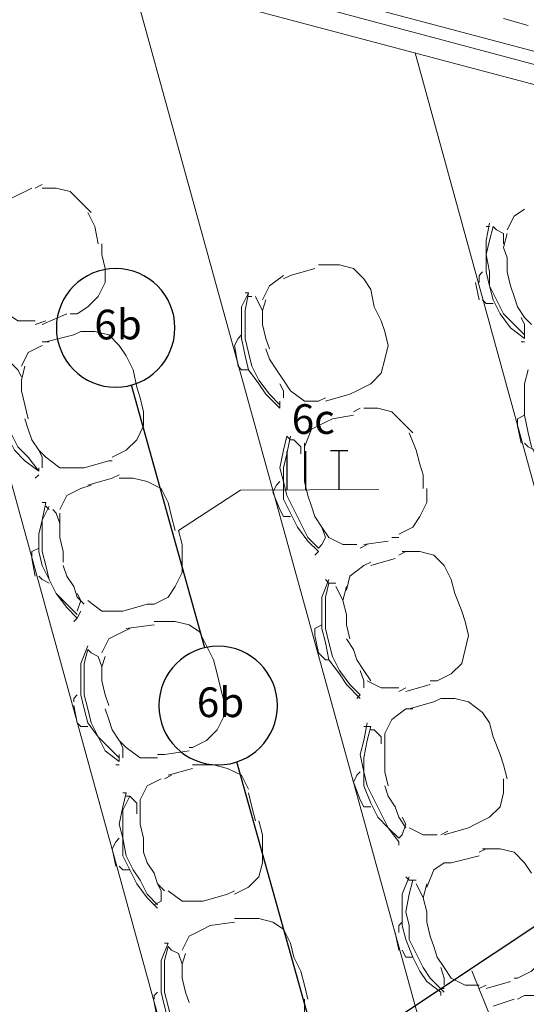
# Model space of a CAD drawing. Units: millimetres. Extents: x 3324 to 3400, y 1600 to 1739.
# Drawn here: x 3343 to 3344, y 1625 to 1629 of the extents above; entities that cross this region are included whole.
import ezdxf

# ---------------------------------------------------------------- set-up
doc = ezdxf.new("R2010")
doc.units = ezdxf.units.MM
doc.header["$LTSCALE"] = 15
doc.linetypes.add('DASHDOT2', pattern=[0.5, 0.25, -0.125, 0, -0.125])
for name, color, linetype in [('ALVENARIA', 5, 'Continuous'), ('Circuito_tomadas_110', 1, 'Continuous'), ('Conduítes_Parede_teto', 3, 'Continuous'), ('Pto_Iluminação', 2, 'Continuous')]:
    doc.layers.add(name, color=color, linetype=linetype)
for name, color, linetype, lineweight in [('Conduítes_Piso', 3, 'DASHDOT2', 5), ('eletrica_existente', 7, 'Continuous', 5), ('P', 1, 'Continuous', 5), ('Textos', 1, 'Continuous', 5)]:
    doc.layers.add(name, color=color, linetype=linetype, lineweight=lineweight)
doc.styles.get("Standard").update_dxf_attribs({"font": 'arial.ttf'})

# ---------------------------------------------------------------- blocks, each defined once
blk = doc.blocks.new('1pav')
at = {"layer": 'ALVENARIA', "color": 252, "lineweight": 0, "transparency": 33554687}
for points in [[(3257.5976, 1630.0827), (3263.5229, 1628.5138), (3265.7222, 1620.509), (3269.5131, 1619.5044)], [(3265.6335, 1620.4408), (3263.4334, 1628.4251), (3257.5702, 1629.9783)], [(3262.2338, 1618.9124), (3259.3157, 1629.5159)], [(3263.1534, 1618.7827), (3260.2594, 1629.2659)], [(3261.5971, 1629.1048), (3261.5146, 1629.1283)], [(3263.8373, 1619.4784), (3261.2163, 1629.0125)], [(3259.9582, 1628.5687), (3259.9346, 1628.557)], [(3259.8521, 1628.5216), (3259.9228, 1628.557)], [(3260.1233, 1628.4744), (3260.0879, 1628.5098), (3260.0525, 1628.5452), (3260.0054, 1628.557), (3259.9582, 1628.557)], [(3260.1469, 1628.3683), (3260.1351, 1628.4273), (3260.1115, 1628.4744)], [(3261.5853, 1628.4862), (3261.5499, 1628.4626), (3261.5263, 1628.4155)], [(3261.4674, 1628.439), (3261.4556, 1628.3801), (3261.4556, 1628.3329), (3261.4556, 1628.274), (3261.4674, 1628.2268), (3261.4792, 1628.1797), (3261.5028, 1628.1325), (3261.5381, 1628.0853), (3261.5853, 1628.05)], [(3261.4674, 1628.4273), (3261.4556, 1628.4273)], [(3261.4792, 1628.4273), (3261.4674, 1628.3801), (3261.4556, 1628.3329), (3261.4674, 1628.274), (3261.4674, 1628.2268), (3261.491, 1628.1797), (3261.5146, 1628.1325), (3261.5499, 1628.0971), (3261.5853, 1628.0618)], [(3261.4674, 1628.4273), (3261.4674, 1628.4273)], [(3261.491, 1628.4155), (3261.4792, 1628.4273)], [(3261.5146, 1628.3683), (3261.5146, 1628.4037), (3261.491, 1628.4155)], [(3261.5263, 1628.4037), (3261.5146, 1628.3565), (3261.5263, 1628.3211), (3261.5263, 1628.274), (3261.5381, 1628.2268)], [(3260.1704, 1628.2858), (3260.1587, 1628.3329), (3260.1587, 1628.3683)], [(3260.9014, 1628.2976), (3260.8897, 1628.2976)], [(3261.0665, 1628.215), (3261.0429, 1628.2504), (3261.0076, 1628.2858), (3260.9604, 1628.2976), (3260.9014, 1628.2976)], [(3260.0761, 1628.1325), (3260.1115, 1628.1561), (3260.1469, 1628.1915), (3260.1704, 1628.2386), (3260.1704, 1628.2858)], [(3260.7718, 1628.2622), (3260.7246, 1628.2268), (3260.701, 1628.1797)], [(3260.7953, 1628.2622), (3260.7718, 1628.2504)], [(3260.7953, 1628.2622), (3260.8779, 1628.2858)], [(3261.4438, 1628.274), (3261.432, 1628.2622), (3261.432, 1628.2386)], [(3261.4202, 1628.2386), (3261.432, 1628.1797)], [(3261.5381, 1628.2268), (3261.5499, 1628.1915), (3261.5617, 1628.1561), (3261.5853, 1628.1207), (3261.6089, 1628.0971)], [(3260.6539, 1628.2032), (3260.6303, 1628.1561), (3260.6303, 1628.0971), (3260.6303, 1628.05), (3260.6421, 1627.991), (3260.6539, 1627.9439), (3260.6892, 1627.8967), (3260.7128, 1627.8613), (3260.76, 1627.8142)], [(3260.6539, 1628.2032), (3260.6421, 1628.2032)], [(3260.6539, 1628.2032), (3260.6421, 1628.1443), (3260.6421, 1628.0971), (3260.6421, 1628.05), (3260.6539, 1628.0028), (3260.6656, 1627.9556), (3260.6892, 1627.9085), (3260.7246, 1627.8613), (3260.76, 1627.8259)], [(3261.1019, 1628.1089), (3261.0783, 1628.1561), (3261.0665, 1628.215)], [(3260.6656, 1628.1915), (3260.6539, 1628.1915), (3260.6539, 1628.1915)], [(3260.701, 1628.1443), (3260.6892, 1628.1679), (3260.6774, 1628.1915)], [(3260.7128, 1628.1797), (3260.701, 1628.1443), (3260.701, 1628.0971), (3260.7128, 1628.05), (3260.7246, 1628.0146)], [(3261.4438, 1628.1797), (3261.4556, 1628.1679), (3261.4792, 1628.1679)], [(3259.8403, 1628.1325), (3259.8757, 1628.1089), (3259.9346, 1628.1089)], [(3260.0408, 1628.1325), (3259.9582, 1628.0971)], [(3260.0525, 1628.1325), (3260.0761, 1628.1325)], [(3259.9346, 1628.0971), (3259.97, 1628.1089)], [(3261.1255, 1628.0264), (3261.1137, 1628.0735), (3261.1019, 1628.1089)], [(3261.5853, 1628.0618), (3261.5853, 1628.0971), (3261.5735, 1628.1207)], [(3259.97, 1628.0382), (3260.0643, 1628.0618)], [(3260.0879, 1628.0735), (3260.0643, 1628.0618)], [(3260.2412, 1627.991), (3260.2176, 1628.0264), (3260.1822, 1628.0618), (3260.1351, 1628.0735), (3260.0879, 1628.0735)], [(3260.6303, 1628.0618), (3260.6185, 1628.05), (3260.6067, 1628.0264)], [(3261.5853, 1628.0735), (3261.5853, 1628.05)], [(3259.9582, 1628.0264), (3259.9111, 1628.0028), (3259.8875, 1627.9556)], [(3259.9818, 1628.0382), (3259.9582, 1628.0382)], [(3260.6067, 1628.0264), (3260.6185, 1627.9556)], [(3261.0194, 1627.8731), (3261.0665, 1627.8967), (3261.1019, 1627.9321), (3261.1137, 1627.9792), (3261.1255, 1628.0264)], [(3261.5735, 1628.05), (3261.5735, 1628.05)], [(3261.5853, 1628.0382), (3261.5735, 1628.0382)], [(3260.7128, 1628.0146), (3260.7246, 1627.9792), (3260.7482, 1627.9439), (3260.7718, 1627.9085), (3260.7953, 1627.8731)], [(3259.8403, 1627.991), (3259.8167, 1627.9321), (3259.8167, 1627.8849), (3259.8167, 1627.8259), (3259.8285, 1627.7788), (3259.8403, 1627.7198), (3259.8639, 1627.6727), (3259.8993, 1627.6373), (3259.9464, 1627.6019)], [(3259.8403, 1627.9792), (3259.8285, 1627.9321), (3259.8167, 1627.8731), (3259.8285, 1627.8259), (3259.8403, 1627.7788), (3259.8521, 1627.7316), (3259.8757, 1627.6845), (3259.9111, 1627.6491), (3259.9464, 1627.6019)], [(3259.8875, 1627.9203), (3259.8757, 1627.9439), (3259.8521, 1627.9674)], [(3260.2766, 1627.8849), (3260.2648, 1627.9439), (3260.2412, 1627.991)], [(3259.8993, 1627.9556), (3259.8875, 1627.9085), (3259.8875, 1627.8731), (3259.8993, 1627.8259), (3259.9111, 1627.7788)], [(3260.6185, 1627.9556), (3260.6303, 1627.9439), (3260.6539, 1627.9439)], [(3261.5971, 1627.9439), (3261.5853, 1627.8967), (3261.5853, 1627.8377), (3261.5853, 1627.7906), (3261.5971, 1627.7316), (3261.6089, 1627.6845), (3261.6325, 1627.6373), (3261.6678, 1627.5901), (3261.7032, 1627.5548)], [(3260.7718, 1627.8495), (3260.7718, 1627.8731), (3260.76, 1627.8967)], [(3260.3001, 1627.8024), (3260.2883, 1627.8495), (3260.2766, 1627.8849)], [(3260.7953, 1627.8731), (3260.8425, 1627.8377), (3260.8897, 1627.8377)], [(3260.9958, 1627.8613), (3260.9132, 1627.8377)], [(3260.9958, 1627.8613), (3261.0194, 1627.8731)], [(3260.76, 1627.8377), (3260.76, 1627.8259)], [(3260.8897, 1627.8377), (3260.9132, 1627.8495)], [(3260.194, 1627.6491), (3260.2412, 1627.6727), (3260.2766, 1627.708), (3260.3001, 1627.7552), (3260.3001, 1627.8024)], [(3260.76, 1627.8259), (3260.76, 1627.8259)], [(3260.76, 1627.8259), (3260.76, 1627.8142)], [(3261.0311, 1627.8142), (3261.0076, 1627.8024)], [(3261.208, 1627.7316), (3261.1726, 1627.767), (3261.1373, 1627.8024), (3261.0901, 1627.8142), (3261.0429, 1627.8142)], [(3259.8993, 1627.7788), (3259.9111, 1627.7434), (3259.9228, 1627.708), (3259.9464, 1627.6727), (3259.97, 1627.6491)], [(3260.9132, 1627.767), (3260.8661, 1627.7434), (3260.8425, 1627.6845)], [(3260.9368, 1627.7788), (3260.9132, 1627.767)], [(3260.9368, 1627.7788), (3261.0076, 1627.7906)], [(3261.5853, 1627.7906), (3261.5617, 1627.7788), (3261.5617, 1627.7552)], [(3261.2316, 1627.6255), (3261.2198, 1627.6727), (3261.1962, 1627.7316)], [(3261.5617, 1627.7552), (3261.5735, 1627.6963)], [(3260.7835, 1627.7198), (3260.7718, 1627.6727), (3260.76, 1627.6137), (3260.7718, 1627.5666), (3260.7718, 1627.5076), (3260.7953, 1627.4604), (3260.8189, 1627.4133), (3260.8543, 1627.3661), (3260.8897, 1627.3308)], [(3260.7953, 1627.7198), (3260.7835, 1627.6609), (3260.7718, 1627.6137), (3260.7718, 1627.5666), (3260.7835, 1627.5194), (3260.8071, 1627.4722), (3260.8307, 1627.4251), (3260.8543, 1627.3779), (3260.8897, 1627.3425)], [(3260.7953, 1627.708), (3260.7835, 1627.7198)], [(3260.7835, 1627.708), (3260.7835, 1627.708)], [(3260.8071, 1627.708), (3260.7953, 1627.708)], [(3260.8307, 1627.6609), (3260.8307, 1627.6845), (3260.8071, 1627.708)], [(3260.8425, 1627.6963), (3260.8425, 1627.6491), (3260.8425, 1627.6019), (3260.8425, 1627.5666), (3260.8543, 1627.5194)], [(3261.5853, 1627.6963), (3261.5971, 1627.6845), (3261.6207, 1627.6727)], [(3259.9582, 1627.6137), (3259.9582, 1627.6491), (3259.9464, 1627.6727)], [(3259.97, 1627.6491), (3260.0172, 1627.6137), (3260.0761, 1627.6137)], [(3260.1822, 1627.6373), (3260.0997, 1627.6137)], [(3260.1822, 1627.6373), (3260.194, 1627.6373)], [(3259.9346, 1627.6019), (3259.9346, 1627.6019)], [(3259.9464, 1627.6137), (3259.9464, 1627.6019)], [(3260.0761, 1627.6137), (3260.0997, 1627.6137)], [(3261.2434, 1627.543), (3261.2434, 1627.5901), (3261.2316, 1627.6255)], [(3259.9464, 1627.5901), (3259.9346, 1627.5784)], [(3260.1115, 1627.5548), (3260.194, 1627.5784)], [(3260.2176, 1627.5901), (3260.194, 1627.5784)], [(3260.3827, 1627.4958), (3260.3591, 1627.543), (3260.3119, 1627.5666), (3260.2648, 1627.5784), (3260.2176, 1627.5784)], [(3260.76, 1627.5666), (3260.7482, 1627.5548), (3260.7364, 1627.5312)], [(3260.0879, 1627.543), (3260.0408, 1627.5194), (3260.0172, 1627.4722)], [(3260.1233, 1627.5548), (3260.0879, 1627.543)], [(3260.7364, 1627.5312), (3260.76, 1627.4722)], [(3261.1608, 1627.3897), (3261.208, 1627.4133), (3261.2316, 1627.4487), (3261.2552, 1627.4958), (3261.2552, 1627.543)], [(3259.97, 1627.4958), (3259.9582, 1627.4369), (3259.9464, 1627.3897), (3259.9464, 1627.3308), (3259.9582, 1627.2836), (3259.9818, 1627.2364), (3260.0054, 1627.1893), (3260.0408, 1627.1421), (3260.0761, 1627.1067)], [(3259.97, 1627.4958), (3259.9582, 1627.4958)], [(3260.4063, 1627.4015), (3260.3945, 1627.4487), (3260.3827, 1627.4958)], [(3260.8543, 1627.5194), (3260.8661, 1627.484), (3260.8779, 1627.4487), (3260.9014, 1627.4133), (3260.925, 1627.3779)], [(3259.9818, 1627.484), (3259.9582, 1627.4369), (3259.9582, 1627.3897), (3259.9582, 1627.3308), (3259.97, 1627.2836), (3259.9818, 1627.2364), (3260.0054, 1627.1893), (3260.0408, 1627.1539), (3260.0761, 1627.1185)], [(3259.9818, 1627.4722), (3259.97, 1627.484)], [(3259.97, 1627.484), (3259.97, 1627.484)], [(3260.0172, 1627.4251), (3260.0054, 1627.4604), (3259.9936, 1627.4722)], [(3260.76, 1627.4722), (3260.7718, 1627.4487), (3260.7953, 1627.4487)], [(3260.0172, 1627.4604), (3260.0172, 1627.4251), (3260.0172, 1627.3779), (3260.029, 1627.3308), (3260.029, 1627.2954)], [(3260.4298, 1627.3072), (3260.4298, 1627.3543), (3260.418, 1627.4015)], [(3260.9014, 1627.3543), (3260.9132, 1627.3779), (3260.9014, 1627.4133)], [(3260.925, 1627.3779), (3260.9722, 1627.3543), (3261.0194, 1627.3543)], [(3261.1255, 1627.3661), (3261.0429, 1627.3543)], [(3261.1373, 1627.3779), (3261.1608, 1627.3779)], [(3259.9464, 1627.3425), (3259.9228, 1627.3308), (3259.9228, 1627.3072)], [(3260.8897, 1627.3308), (3260.8779, 1627.319)], [(3260.8897, 1627.3425), (3260.8897, 1627.3425), (3260.9014, 1627.3543)], [(3261.0311, 1627.3425), (3261.0547, 1627.3543)], [(3261.1844, 1627.3308), (3261.1608, 1627.319)], [(3261.3377, 1627.2364), (3261.3141, 1627.2836), (3261.2787, 1627.319), (3261.2316, 1627.3308), (3261.1726, 1627.3308)], [(3259.9228, 1627.3072), (3259.9346, 1627.2482)], [(3260.3355, 1627.1539), (3260.3827, 1627.1775), (3260.4063, 1627.2128), (3260.4298, 1627.26), (3260.4298, 1627.3072)], [(3261.0665, 1627.2954), (3261.0429, 1627.2836)], [(3261.0665, 1627.2836), (3261.149, 1627.3072)], [(3260.029, 1627.2836), (3260.0408, 1627.2482), (3260.0643, 1627.2128), (3260.0761, 1627.1775), (3260.0997, 1627.1539)], [(3261.0429, 1627.2836), (3260.9958, 1627.2482), (3260.984, 1627.2011)], [(3259.9464, 1627.2482), (3259.9582, 1627.2364), (3259.9818, 1627.2246)], [(3260.9132, 1627.2364), (3260.925, 1627.2246), (3260.925, 1627.2246)], [(3261.3731, 1627.1303), (3261.3495, 1627.1893), (3261.3377, 1627.2364)], [(3260.9486, 1627.2246), (3260.925, 1627.2246)], [(3260.9722, 1627.1657), (3260.9604, 1627.1893), (3260.9486, 1627.2128)], [(3260.0761, 1627.1303), (3260.0879, 1627.1657), (3260.0761, 1627.1893)], [(3260.1115, 1627.1657), (3260.1587, 1627.1303), (3260.2058, 1627.1303)], [(3260.0879, 1627.1303), (3260.0761, 1627.1067), (3260.0643, 1627.0949)], [(3260.2058, 1627.1303), (3260.2294, 1627.1303)], [(3260.3119, 1627.1539), (3260.2294, 1627.1303)], [(3260.3119, 1627.1539), (3260.3355, 1627.1539)], [(3260.0643, 1627.1067), (3260.0643, 1627.1067)], [(3260.253, 1627.0714), (3260.2294, 1627.0596)], [(3260.2412, 1627.0714), (3260.3355, 1627.0832)], [(3260.3591, 1627.0949), (3260.3355, 1627.0949)]]:
    blk.add_lwpolyline(points, dxfattribs=at)
at = {"layer": 'P', "color": 252, "linetype": 'Continuous', "transparency": 33554687}
for points in [[(3260.925, 1627.2364), (3260.9014, 1627.1775), (3260.9014, 1627.1303), (3260.9014, 1627.0714), (3260.9132, 1627.0242), (3260.925, 1626.9653), (3260.9604, 1626.9181), (3260.984, 1626.8827), (3261.0311, 1626.8356)], [(3260.925, 1627.2246), (3260.9132, 1627.1775), (3260.9132, 1627.1185), (3260.9132, 1627.0714), (3260.925, 1627.0242), (3260.9368, 1626.977), (3260.9604, 1626.9299), (3260.9958, 1626.8827), (3261.0311, 1626.8473)], [(3260.984, 1627.2128), (3260.9722, 1627.1657), (3260.984, 1627.1185), (3260.984, 1627.0832), (3260.9958, 1627.036)], [(3261.3966, 1627.0478), (3261.3849, 1627.0949), (3261.3731, 1627.1303)], [(3260.5124, 1627.0124), (3260.4888, 1627.0596), (3260.4534, 1627.0832), (3260.4063, 1627.0949), (3260.3591, 1627.0949)], [(3260.9014, 1627.0832), (3260.8779, 1627.0714), (3260.8779, 1627.0478)], [(3260.2294, 1627.0596), (3260.1822, 1627.036), (3260.1587, 1626.9888)], [(3260.8779, 1627.0478), (3260.8897, 1626.9888)], [(3260.984, 1627.036), (3261.0076, 1627.0006), (3261.0194, 1626.9653), (3261.0429, 1626.9299), (3261.0665, 1626.8945)], [(3261.2905, 1626.8945), (3261.3377, 1626.9181), (3261.3731, 1626.9535), (3261.3849, 1627.0006), (3261.3966, 1627.0478)], [(3260.1115, 1627.0124), (3260.0879, 1626.9535), (3260.0879, 1626.9063), (3260.0879, 1626.8473), (3260.0997, 1626.8002), (3260.1115, 1626.753), (3260.1469, 1626.7059), (3260.1704, 1626.6587), (3260.2176, 1626.6233)], [(3260.0997, 1627.0124), (3260.0997, 1627.0124)], [(3260.0997, 1627.0006), (3260.0997, 1627.0006)], [(3260.1115, 1627.0006), (3260.0997, 1626.9535), (3260.0997, 1626.9063), (3260.0997, 1626.8473), (3260.1115, 1626.8002), (3260.1233, 1626.753), (3260.1469, 1626.7059), (3260.1822, 1626.6705), (3260.2176, 1626.6351)], [(3260.1233, 1626.9888), (3260.1115, 1627.0006)], [(3260.5477, 1626.9181), (3260.5359, 1626.9653), (3260.5124, 1627.0124)], [(3260.1587, 1626.9417), (3260.1469, 1626.977), (3260.1233, 1626.9888)], [(3260.1704, 1626.977), (3260.1587, 1626.9417), (3260.1587, 1626.8945), (3260.1704, 1626.8473), (3260.1822, 1626.812)], [(3260.8897, 1626.9888), (3260.9132, 1626.9653), (3260.925, 1626.9653)], [(3260.5713, 1626.8238), (3260.5595, 1626.8709), (3260.5477, 1626.9181)], [(3261.0429, 1626.8709), (3261.0429, 1626.8945), (3261.0311, 1626.9299)], [(3261.0547, 1626.8945), (3261.1019, 1626.8709), (3261.1608, 1626.8709)], [(3261.1608, 1626.8591), (3261.1844, 1626.8709)], [(3261.267, 1626.8827), (3261.1844, 1626.8591)], [(3261.267, 1626.8945), (3261.2905, 1626.8945)], [(3260.0761, 1626.8473), (3260.0643, 1626.8356), (3260.0643, 1626.8238)], [(3261.0311, 1626.8473), (3261.0194, 1626.8356)], [(3261.0311, 1626.8591), (3261.0311, 1626.8591)], [(3261.0311, 1626.8473), (3261.0311, 1626.8473)], [(3261.3023, 1626.8356), (3261.2787, 1626.8238)], [(3261.4674, 1626.753), (3261.4438, 1626.7884), (3261.3966, 1626.8238), (3261.3495, 1626.8356), (3261.3023, 1626.8356)], [(3260.0643, 1626.812), (3260.0761, 1626.753)], [(3260.1704, 1626.8002), (3260.1822, 1626.7648), (3260.194, 1626.7294), (3260.2176, 1626.6941), (3260.2412, 1626.6705)], [(3260.4652, 1626.6705), (3260.5124, 1626.6941), (3260.5477, 1626.7294), (3260.5713, 1626.7766), (3260.5713, 1626.8238)], [(3261.1844, 1626.8002), (3261.1373, 1626.7648), (3261.1137, 1626.7177)], [(3261.208, 1626.8002), (3261.1844, 1626.8002)], [(3261.1962, 1626.8002), (3261.2787, 1626.8238)], [(3260.0761, 1626.753), (3260.0879, 1626.7412), (3260.1115, 1626.7412)], [(3261.0547, 1626.753), (3261.0429, 1626.6941), (3261.0311, 1626.6469), (3261.0429, 1626.588), (3261.0429, 1626.5408), (3261.0665, 1626.4818), (3261.0901, 1626.4347), (3261.1255, 1626.3993), (3261.1608, 1626.3521)], [(3261.0665, 1626.7412), (3261.0429, 1626.7412)], [(3261.0665, 1626.7412), (3261.0547, 1626.6941), (3261.0429, 1626.6351), (3261.0429, 1626.588), (3261.0547, 1626.5408), (3261.0783, 1626.4936), (3261.1019, 1626.4465), (3261.1255, 1626.3993), (3261.1608, 1626.3639)], [(3261.5028, 1626.6469), (3261.4792, 1626.7059), (3261.4674, 1626.753)], [(3261.0547, 1626.7294), (3261.0547, 1626.7294)], [(3261.0783, 1626.7294), (3261.0665, 1626.7294)], [(3261.1019, 1626.6823), (3261.1019, 1626.7059), (3261.0783, 1626.7294)], [(3261.1137, 1626.7177), (3261.1137, 1626.6705), (3261.1137, 1626.6233), (3261.1137, 1626.588), (3261.1255, 1626.5408)], [(3260.2294, 1626.6351), (3260.2294, 1626.6705), (3260.2176, 1626.6941)], [(3260.2412, 1626.6705), (3260.2883, 1626.6351), (3260.3473, 1626.6351)], [(3260.4534, 1626.6705), (3260.4652, 1626.6705)], [(3260.2176, 1626.6469), (3260.2176, 1626.6233)], [(3260.3473, 1626.6469), (3260.3709, 1626.6469)], [(3260.4534, 1626.6587), (3260.3709, 1626.6469)], [(3261.5263, 1626.5644), (3261.5146, 1626.6115), (3261.5028, 1626.6469)], [(3260.2058, 1626.6233), (3260.2058, 1626.6233)], [(3260.2176, 1626.6115), (3260.2058, 1626.6115)], [(3260.3827, 1626.5762), (3260.4652, 1626.5997)], [(3260.4888, 1626.6115), (3260.4652, 1626.6115)], [(3260.6539, 1626.529), (3260.6303, 1626.5762), (3260.5831, 1626.5997), (3260.5359, 1626.6115), (3260.4888, 1626.6115)], [(3260.3945, 1626.5762), (3260.3709, 1626.5644)], [(3261.0311, 1626.588), (3261.0194, 1626.5762), (3261.0076, 1626.5526)], [(3260.3591, 1626.5644), (3260.3119, 1626.5408), (3260.2883, 1626.4936)], [(3261.0076, 1626.5526), (3261.0311, 1626.4936)], [(3261.1137, 1626.5408), (3261.1255, 1626.5054), (3261.149, 1626.4701), (3261.1608, 1626.4347), (3261.1844, 1626.3993)], [(3261.4202, 1626.4111), (3261.4674, 1626.4347), (3261.5028, 1626.4701), (3261.5146, 1626.5172), (3261.5146, 1626.5644)], [(3260.2412, 1626.5172), (3260.2294, 1626.4701), (3260.2176, 1626.4111), (3260.2294, 1626.3639), (3260.2294, 1626.305), (3260.253, 1626.2578), (3260.2766, 1626.2107), (3260.3119, 1626.1635), (3260.3473, 1626.1281)], [(3260.2294, 1626.5172), (3260.2412, 1626.5172), (3260.2412, 1626.5172)], [(3260.253, 1626.5054), (3260.2294, 1626.4583), (3260.2294, 1626.4111), (3260.2294, 1626.3639), (3260.2412, 1626.305), (3260.2648, 1626.2578), (3260.2883, 1626.2225), (3260.3119, 1626.1753), (3260.3473, 1626.1399)], [(3260.253, 1626.5054), (3260.2412, 1626.5054)], [(3260.2766, 1626.4465), (3260.2766, 1626.4818), (3260.253, 1626.5054)], [(3260.6774, 1626.4229), (3260.6656, 1626.4701), (3260.6539, 1626.5172)], [(3260.2883, 1626.4936), (3260.2883, 1626.4465), (3260.2883, 1626.4111), (3260.3001, 1626.3639), (3260.3001, 1626.3168)], [(3261.0311, 1626.4936), (3261.0429, 1626.4701), (3261.0665, 1626.4701)], [(3261.1726, 1626.3757), (3261.1844, 1626.4111), (3261.1726, 1626.4347)], [(3260.701, 1626.3404), (3260.701, 1626.3757), (3260.6892, 1626.4229)], [(3261.1962, 1626.3993), (3261.2434, 1626.3757), (3261.2905, 1626.3757)], [(3261.3966, 1626.3993), (3261.3141, 1626.3757)], [(3261.3966, 1626.3993), (3261.4202, 1626.4111)], [(3261.1726, 1626.3757), (3261.1608, 1626.3639)], [(3261.3023, 1626.3757), (3261.3259, 1626.3875)], [(3260.2176, 1626.3639), (3260.2058, 1626.3521), (3260.194, 1626.3286)], [(3260.6067, 1626.1753), (3260.6539, 1626.1989), (3260.6892, 1626.2342), (3260.701, 1626.2814), (3260.701, 1626.3404)], [(3261.1608, 1626.3639), (3261.1608, 1626.3639)], [(3261.1608, 1626.3521), (3261.1608, 1626.3404)], [(3260.194, 1626.3286), (3260.2058, 1626.2696)], [(3260.3001, 1626.3168), (3260.3119, 1626.2814), (3260.3355, 1626.246), (3260.3473, 1626.2107), (3260.3709, 1626.1871)], [(3261.3377, 1626.2814), (3261.432, 1626.305)], [(3261.4556, 1626.3286), (3261.432, 1626.3168)], [(3261.6089, 1626.246), (3261.5853, 1626.2814), (3261.5499, 1626.3168), (3261.5028, 1626.3286), (3261.4438, 1626.3286)], [(3260.2176, 1626.2696), (3260.2294, 1626.2578), (3260.253, 1626.2578)], [(3261.3141, 1626.2814), (3261.2787, 1626.2578), (3261.2552, 1626.1989)], [(3261.3377, 1626.2814), (3261.3141, 1626.2814)], [(3261.1962, 1626.2342), (3261.1726, 1626.1753), (3261.1726, 1626.1281), (3261.1726, 1626.0692), (3261.1844, 1626.022), (3261.208, 1625.9631), (3261.2316, 1625.9159), (3261.2552, 1625.8805), (3261.3023, 1625.8452)], [(3261.1844, 1626.2342), (3261.1962, 1626.2225), (3261.1962, 1626.2225)], [(3260.3591, 1626.1517), (3260.3591, 1626.1871), (3260.3473, 1626.2107)], [(3261.208, 1626.2225), (3261.1962, 1626.1753), (3261.1844, 1626.1163), (3261.1962, 1626.0692), (3261.1962, 1626.022), (3261.2198, 1625.9749), (3261.2434, 1625.9277), (3261.267, 1625.8923), (3261.3141, 1625.8452)], [(3261.2198, 1626.2225), (3261.1962, 1626.2225)], [(3261.2434, 1626.1635), (3261.2316, 1626.1871), (3261.2198, 1626.2107)], [(3261.2552, 1626.2107), (3261.2434, 1626.1635), (3261.2552, 1626.1163), (3261.2552, 1626.081), (3261.267, 1626.0338)], [(3260.3827, 1626.1871), (3260.4298, 1626.1517), (3260.477, 1626.1517)], [(3260.5831, 1626.1753), (3260.5006, 1626.1517)], [(3260.5831, 1626.1753), (3260.6067, 1626.1871)], [(3260.3591, 1626.1517), (3260.3355, 1626.1399)], [(3260.477, 1626.1517), (3260.5006, 1626.1517)], [(3260.3355, 1626.1281), (3260.3355, 1626.1281)], [(3260.3355, 1626.1281), (3260.3355, 1626.1281)], [(3260.5242, 1626.0692), (3260.5006, 1626.0574)], [(3260.5242, 1626.0692), (3260.6067, 1626.081)], [(3260.6303, 1626.0928), (3260.6067, 1626.0928)], [(3260.7953, 1626.0102), (3260.7718, 1626.0574), (3260.7364, 1626.081), (3260.6892, 1626.0928), (3260.6303, 1626.0928)], [(3261.1726, 1626.081), (3261.1608, 1626.0692), (3261.1608, 1626.0456)], [(3260.5006, 1626.0574), (3260.4534, 1626.0338), (3260.4298, 1625.9866)], [(3261.149, 1626.0456), (3261.1608, 1625.9866)], [(3261.267, 1626.0338), (3261.2787, 1625.9984), (3261.2905, 1625.9631), (3261.3141, 1625.9277), (3261.3377, 1625.8923)], [(3261.5617, 1625.8923), (3261.6089, 1625.9159), (3261.6442, 1625.9513), (3261.656, 1625.9984), (3261.6678, 1626.0456)], [(3260.3827, 1626.0102), (3260.3591, 1625.9513), (3260.3591, 1625.9041), (3260.3591, 1625.8452), (3260.3709, 1625.798), (3260.3827, 1625.7508), (3260.418, 1625.7037), (3260.4416, 1625.6565), (3260.4888, 1625.6211)], [(3260.3827, 1626.0102), (3260.3709, 1626.0102)], [(3260.8307, 1625.9159), (3260.8071, 1625.9631), (3260.7953, 1626.0102)], [(3260.3709, 1625.9984), (3260.3709, 1625.9984)], [(3260.3827, 1625.9984), (3260.3709, 1625.9513), (3260.3709, 1625.9041), (3260.3709, 1625.8452), (3260.3827, 1625.798), (3260.3945, 1625.7508), (3260.418, 1625.7037), (3260.4534, 1625.6683), (3260.4888, 1625.6329)], [(3260.3945, 1625.9866), (3260.3827, 1625.9984)], [(3260.4298, 1625.9395), (3260.418, 1625.9749), (3260.3945, 1625.9866)], [(3260.4416, 1625.9749), (3260.4298, 1625.9395), (3260.4298, 1625.8923), (3260.4416, 1625.8452), (3260.4534, 1625.8098)], [(3261.1726, 1625.9866), (3261.1844, 1625.9631), (3261.208, 1625.9631)], [(3260.8543, 1625.8216), (3260.8425, 1625.8687), (3260.8307, 1625.9159)], [(3261.3141, 1625.8687), (3261.3141, 1625.8923), (3261.3023, 1625.9277)], [(3261.3377, 1625.8923), (3261.3849, 1625.8687), (3261.432, 1625.8687)], [(3261.432, 1625.857), (3261.4556, 1625.8687)], [(3261.5381, 1625.8805), (3261.4556, 1625.857)], [(3261.5499, 1625.8923), (3261.5617, 1625.8923)], [(3260.3473, 1625.8452), (3260.3355, 1625.8334), (3260.3355, 1625.8216)], [(3261.3141, 1625.857), (3261.3023, 1625.857)], [(3261.3023, 1625.8452), (3261.3023, 1625.8452)], [(3261.3023, 1625.8452), (3261.3023, 1625.8334)], [(3260.3355, 1625.8098), (3260.3473, 1625.7508)], [(3260.7482, 1625.6683), (3260.7953, 1625.6919), (3260.8307, 1625.7273), (3260.8425, 1625.7744), (3260.8425, 1625.8216)], [(3261.4792, 1625.798), (3261.5499, 1625.8216)], [(3261.5853, 1625.8334), (3261.5617, 1625.8216)], [(3261.7504, 1625.7508), (3261.715, 1625.7862), (3261.6796, 1625.8216), (3261.6325, 1625.8334), (3261.5853, 1625.8334)]]:
    blk.add_lwpolyline(points, dxfattribs=at)
blk = doc.blocks.new('Pto_Iluminação')
at = {"layer": 'Pto_Iluminação', "color": 2, "transparency": 33554687}
blk.add_circle((0, 0), 0.2, dxfattribs=at)
blk = doc.blocks.new('*U151')
at = {"layer": 'P'}
blk.add_blockref('Pto_Iluminação', (0, 0), dxfattribs=at)
blk = doc.blocks.new('*U152')
at = {"layer": 'eletrica_existente', "color": 0, "linetype": 'ByBlock', "lineweight": -2}
for p in [(7.92, 0), (9.24, 0)]:
    blk.add_blockref('*U151', p, dxfattribs=at)

msp = doc.modelspace()

# ---------------------------------------------------------------- linework, layer by layer
at = {"layer": 'Circuito_tomadas_110', "transparency": 33554687}
for p, q in [((3343.6714, 1627.0311), (3343.6714, 1627.1612)), ((3343.7343, 1627.031), (3343.7343, 1627.1612)), ((3343.8757, 1627.162), (3343.8167, 1627.162)), ((3343.8462, 1627.0311), (3343.8462, 1627.1612))]:
    msp.add_line(p, q, dxfattribs=at)
at = {"layer": 'Conduítes_Parede_teto', "transparency": 33554687}
for p, q in [((3343.3938, 1626.498), (3343.1462, 1627.3843)), ((3343.7502, 1625.2262), (3343.5014, 1626.1133)), ((3344.9228, 1625.8349), (3343.924, 1625.1716))]:
    msp.add_line(p, q, dxfattribs=at)
at = {"layer": 'Conduítes_Piso', "transparency": 33554687}
msp.add_line((3346.3441, 1627.9752), (3343.0259, 1628.8601), dxfattribs=at)
at = {"layer": 'Textos', "transparency": 33554687}
for p, q in [((3343.5131, 1627.03), (3343.3047, 1626.8932)), ((3343.5131, 1627.03), (3343.98, 1627.0321)), ((3344.4636, 1624.9885), (3344.2936, 1625.4089))]:
    msp.add_line(p, q, dxfattribs=at)

# ---------------------------------------------------------------- block references
at = {"layer": 'ALVENARIA', "color": 252, "lineweight": 0, "transparency": 33554687}
msp.add_blockref('1pav', (82.8867, -0.5083), dxfattribs=at)
at = {"layer": 'eletrica_existente', "lineweight": 0, "transparency": 33554687, "xscale": -1, "rotation": 285.1827066644979}
msp.add_blockref('*U152', (3345.5123, 1618.6594), dxfattribs=at)

# ---------------------------------------------------------------- texts
at = {"transparency": 33554687, "char_height": 0.1, "attachment_point": 1, "rotation": 359.9699}
for s, insert in [('6b', (3343.0206, 1627.6383)), ('6c', (3343.6864, 1627.3195)), ('6b', (3343.3663, 1626.3643))]:
    msp.add_mtext_dynamic_manual_height_columns(s, width=0.569786, gutter_width=1, heights=[0], dxfattribs=dict(at, insert=insert))

doc.saveas('drawing.dxf')
